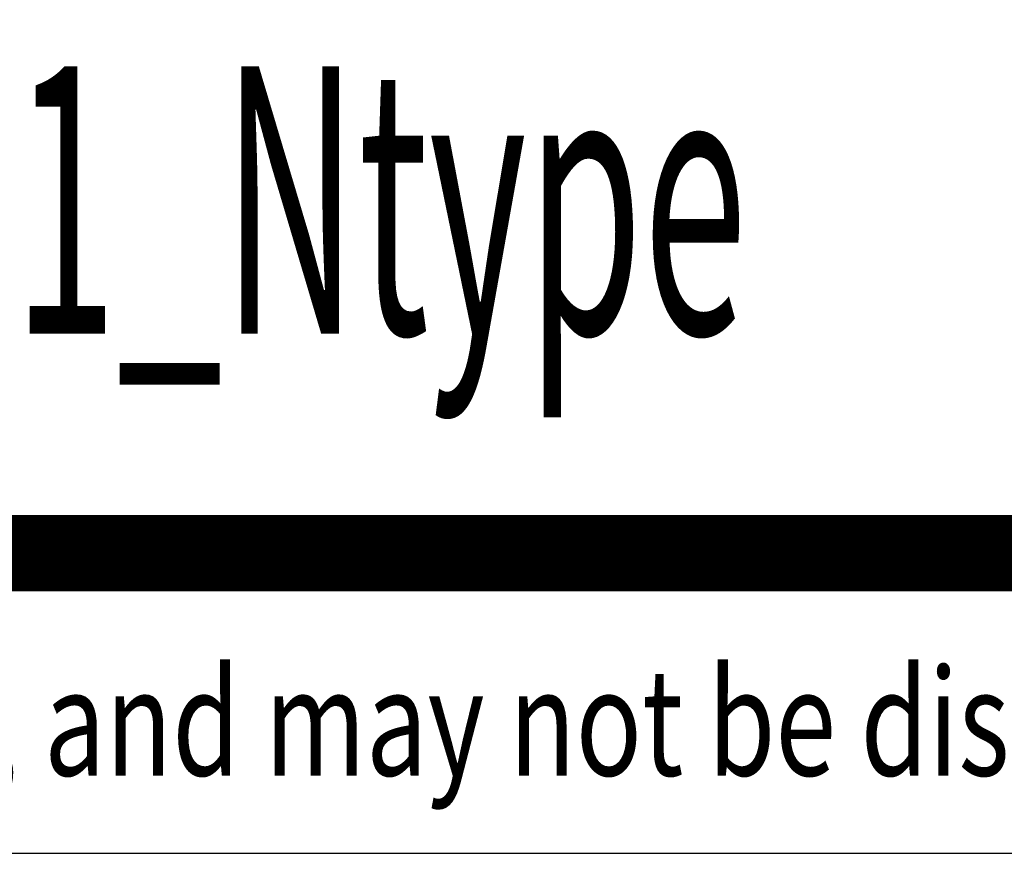
# Model space of a CAD drawing. Units: millimetres. Extents: x 2328 to 5075, y 14 to 4073.
# Drawn here: x 3300 to 3499, y 14 to 182 of the extents above; entities that cross this region are included whole.
import ezdxf
from ezdxf.enums import TextEntityAlignment as Align

# ---------------------------------------------------------------- set-up
doc = ezdxf.new("R2010")
doc.units = ezdxf.units.MM
doc.layers.get('0').update_dxf_attribs({"linetype": 'CONTINUOUS', "lineweight": 30})
doc.styles.add('HY견고딕', font='txt')
doc.styles.add('ROMANS', font='romans.shx', dxfattribs={"width": 0.7, "height": 3.5, "bigfont": 'whgtxt.shx'})

# ---------------------------------------------------------------- blocks, each defined once
blk = doc.blocks.new('HS_A4양식_S(297X210MM)')
blk.add_line((18, 18), (196, 18))
at = {"color": 0}
blk.add_line((18, 14), (196, 14), dxfattribs=at)
blk.add_line((18, 14), (196, 14), dxfattribs=at)
at = {"color": 3, "const_width": 1}
blk.add_lwpolyline([(22, 17.928), (192, 17.928), (192, 273), (21.5, 273)], dxfattribs=at)
at = {"style": 'ROMANS', "width": 0.75}
blk.add_text("The information written in this drawing is HYOSUNG HEAVY INDUSTRIES's property, and may not be disclosed and/or reproduced without the prior official permission of HYOSUNG HEAVY INDUSTRIES Corp.", height=1.4, dxfattribs=at).set_placement((25.507, 15.017))
blk = doc.blocks.new('HYOSUNG_TITLE_A4')
blk.add_line((-170, 0), (0, 0))
for tag, height, style, width, p in [('GEN-TITLE-DES1{20}', 3.4, 'HY견고딕', 0.9, (-40.122, 40.232)), ('GEN-TITLE-DES2{24.5}', 2.5, 'ROMANS', 0.8, (-40.246, 36.368)), ('GEN-TITLE-NR{12.3}', 4, 'HY견고딕', 0.9, (-52.352, 27.935)), ('GEN-TITLE-DAT{7.1}', 2, 'ROMANS', 0.7, (-7.814, 21.466)), ('GEN-TITLE-REV{22.6}', 3, 'ROMANS', 0.7, (-4.61, 15.46))]:
    blk.add_attdef(tag, text='', height=height, dxfattribs=dict(style=style, width=width)).set_placement(p, align=Align.CENTER)
at = {"style": 'ROMANS', "width": 0.7}
for tag, height, p in [('GEN-TITLE-PLOT{5}', 1.8, (-160, 41.5)), ('GEN-TITLE-CHKM{2.5}', 2, (-167.5, 34.5)), ('GEN-TITLE-ISSD{5}', 1.8, (-160, 34.5)), ('GEN-TITLE-ITEM{12.7}', 3.5, (-120, 4.097)), ('GEN-TITLE-REF{12.7}', 3.5, (-39.421, 4.1)), ('GEN-TITLE-GRADE{22.6}', 3, (-4.664, 4.087))]:
    blk.add_attdef(tag, text='', height=height, dxfattribs=at).set_placement(p, align=Align.MIDDLE)
for tag, height, p in [('GEN-TITLE-CTRN{2.5}', 2, (-167.5, 41.5)), ('GEN-TITLE-POSI{22.6}', 2, (-8.078, 32.461)), ('GEN-TITLE-APPM{2.5}', 2, (-167.5, 27.5)), ('GEN-TITLE-FSCM{20.7}', 1.8, (-12.776, 11.147))]:
    blk.add_attdef(tag, text='', height=height, dxfattribs=at).set_placement(p, align=Align.MIDDLE_CENTER)
for tag, p in [('GEN-TITLE-MAT2{35}', (-153.172, 41.5)), ('GEN-TITLE-MAT1{35}', (-153.172, 34.5)), ('GEN-TITLE-DACT{35}', (-153.172, 27.5))]:
    blk.add_attdef(tag, text='', height=2, dxfattribs=at).set_placement(p, align=Align.MIDDLE_LEFT)
at = {"style": 'ROMANS'}
blk.add_attdef('GEN-TITLE-SCA{12.7}', text='', height=2, dxfattribs=at).set_placement((-7.661, 26.683), align=Align.CENTER)

msp = doc.modelspace()

# ---------------------------------------------------------------- block references
at = {"lineweight": 0, "xscale": 15.435, "yscale": 15.435, "zscale": 15.435}
msp.add_blockref('HS_A4양식_S(297X210MM)', (2049.94197, -202.09), dxfattribs=at)
at = {"lineweight": 0}
ref = msp.add_blockref('HYOSUNG_TITLE_A4', (5013.46197, 75.74), dxfattribs=dict(at, xscale=15.435, yscale=15.435, zscale=15.435))
ref.add_attrib('GEN-TITLE-ITEM{12.7}', 'FHM_200L(45kW)_5~20:1_Ntype', dxfattribs={"height": 54.0225, "style": 'ROMANS', "width": 0.514865}).set_placement((3161.26197, 138.97752), align=Align.MIDDLE)

doc.saveas('drawing.dxf')
